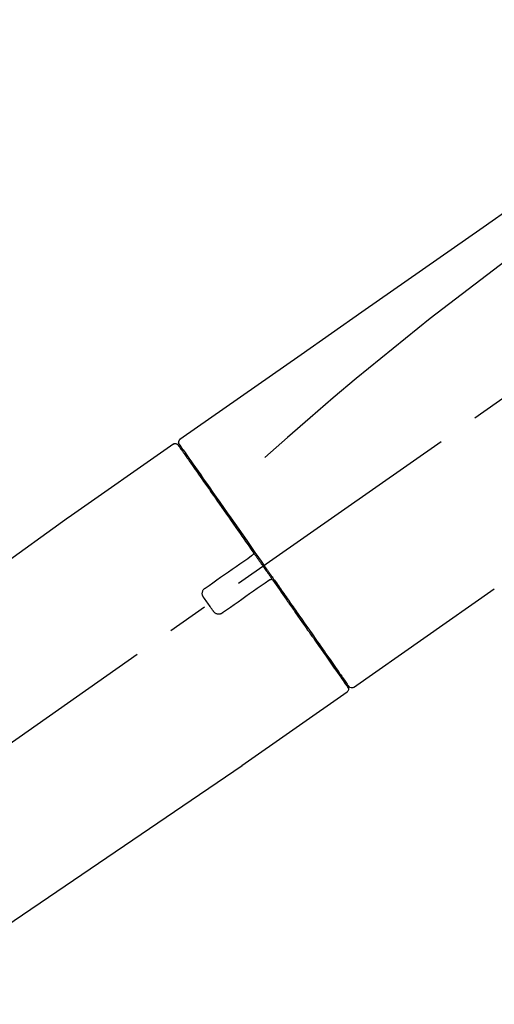
# Model space of a CAD drawing. Extents: x 0 to 26473, y -11045 to -2175.
# Drawn here: x 11460 to 11532, y -7988 to -7839 of the extents above; entities that cross this region are included whole.
import ezdxf

# ---------------------------------------------------------------- set-up
doc = ezdxf.new("R2010")
doc.units = 0
doc.header["$LTSCALE"] = 50
doc.header["$MEASUREMENT"] = 0
doc.linetypes.add('CENTER2', pattern=[1.125, 0.75, -0.125, 0.125, -0.125])
doc.layers.get('0').update_dxf_attribs({"linetype": 'CONTINUOUS'})
doc.layers.get('DEFPOINTS').update_dxf_attribs({"color": 146, "linetype": 'CONTINUOUS'})
doc.layers.add('150-機器', color=8, linetype='CONTINUOUS')
doc.layers.add('166-寸法B', color=11, linetype='CONTINUOUS')
doc.styles.add('KH001', font='txt')
doc.dimstyles.new('KH1xx030', dxfattribs={"dimscale": 30, "dimtxt": 2, "dimasz": 0.6, "dimexe": 0.3, "dimexo": 1.2, "dimgap": 0.5, "dimtad": 3, "dimdec": 1, "dimdsep": 46, "dimlunit": 6, "dimtxsty": 'KH001', "dimblk": 'DOT', "dimcen": 1, "dimdle": 1, "dimclrd": 256, "dimclre": 256, "dimclrt": 256, "dimadec": 0, "dimazin": 0, "dimtfac": 1, "dimtdec": 1, "dimtix": 1, "dimtmove": 2, "dimatfit": 3, "dimldrblk": 'CLOSEDBLANK', "dimfxl": 1, "dimtolj": 1, "dimtzin": 0, "dimlwd": -1, "dimlwe": -1, "dimarcsym": 0})

# ---------------------------------------------------------------- blocks, each defined once
blk = doc.blocks.new('F402_D')
at = {"layer": '150-機器', "color": 13, "linetype": 'CENTER2'}
blk.add_line((0.34, 36.17), (-286.53, 237.04), dxfattribs=at)
at = {"layer": '150-機器', "color": 13, "linetype": 'Continuous'}
for p, q in [((-174.17, 186.36), (-158.16, 175.15)), ((-176.27, 184.49), (-176.11, 184.37)), ((-158.24, 175.21), (-38.21, 88.74)), ((-201.42, 149.44), (-222.76, 164.37)), ((-199.28, 151.28), (-199.44, 151.4)), ((-184.47, 137.57), (-200.48, 148.78)), ((-83.81, 69.09), (-184.55, 137.62))]:
    blk.add_line(p, q, dxfattribs=at)
for points in [[(-248.64, 238.5), (-239.45, 232.07), (-230.25, 225.63), (-221.06, 219.2), (-211.87, 212.76), (-202.68, 206.32), (-193.49, 199.89), (-184.3, 193.45), (-175.11, 187.02)], [(-247.92, 231.16), (-236.19, 222.7), (-224.54, 214.15), (-213.06, 205.38), (-201.83, 196.3), (-198.34, 193.33), (-194.86, 190.34), (-191.41, 187.33), (-187.96, 184.3)], [(-175.11, 187.02), (-175.1, 187.01), (-175.09, 187), (-175.08, 187), (-175.07, 186.99), (-175.05, 186.97), (-175.03, 186.96), (-175.01, 186.94), (-175, 186.92), (-174.97, 186.89), (-174.95, 186.86), (-174.94, 186.83), (-174.92, 186.79), (-174.91, 186.76), (-174.9, 186.72), (-174.89, 186.69), (-174.89, 186.65), (-174.89, 186.62), (-174.89, 186.6), (-174.89, 186.57), (-174.9, 186.55), (-174.9, 186.54), (-174.9, 186.53), (-174.9, 186.51), (-174.91, 186.5)], [(-175.11, 186.14), (-175.12, 186.13), (-175.13, 186.12), (-175.14, 186.11), (-175.14, 186.1), (-175.19, 186.03), (-175.23, 185.97), (-175.28, 185.9), (-175.32, 185.84), (-175.46, 185.64), (-175.6, 185.44), (-175.74, 185.25), (-175.88, 185.05), (-176.17, 184.63), (-176.47, 184.2), (-176.77, 183.78), (-177.06, 183.36), (-177.46, 182.79), (-177.86, 182.22), (-178.26, 181.65), (-178.65, 181.08), (-179.14, 180.39), (-179.63, 179.7), (-180.11, 179), (-180.6, 178.31), (-181.15, 177.52), (-181.71, 176.72), (-182.26, 175.93), (-182.82, 175.14), (-183.42, 174.28), (-184.02, 173.42), (-184.62, 172.56), (-185.23, 171.7), (-185.64, 171.1), (-186.06, 170.5), (-186.48, 169.91), (-186.9, 169.31), (-187.11, 169.01), (-187.32, 168.71), (-187.53, 168.41), (-187.74, 168.11)], [(-174.82, 186.21), (-174.82, 186.21), (-174.82, 186.21), (-174.82, 186.21), (-174.82, 186.21), (-174.82, 186.21), (-174.82, 186.21), (-174.82, 186.21), (-174.83, 186.2), (-174.83, 186.19), (-174.84, 186.19), (-174.84, 186.18), (-174.85, 186.17), (-174.94, 186.04), (-175.03, 185.91), (-175.13, 185.77), (-175.22, 185.64), (-175.3, 185.52), (-175.39, 185.4), (-175.48, 185.27), (-175.56, 185.15), (-175.61, 185.09), (-175.65, 185.03), (-175.69, 184.97), (-175.73, 184.91), (-175.84, 184.76), (-175.94, 184.61), (-176.05, 184.46), (-176.15, 184.31), (-176.21, 184.22), (-176.27, 184.13), (-176.34, 184.05), (-176.4, 183.96)], [(-175.06, 186.25), (-175.07, 186.23), (-175.09, 186.21), (-175.1, 186.19), (-175.12, 186.17), (-175.15, 186.11), (-175.18, 186.06), (-175.22, 186.01), (-175.26, 185.96)], [(-174.91, 186.5), (-174.9, 186.5), (-174.9, 186.5), (-174.9, 186.5), (-174.89, 186.5), (-174.86, 186.48), (-174.89, 186.43), (-174.97, 186.35), (-175.06, 186.25)], [(-176.4, 183.96), (-176.49, 183.83), (-176.58, 183.7), (-176.67, 183.57), (-176.76, 183.43), (-176.99, 183.11), (-177.21, 182.8), (-177.44, 182.48), (-177.66, 182.16), (-177.92, 181.79), (-178.18, 181.42), (-178.44, 181.05), (-178.69, 180.68), (-178.99, 180.26), (-179.28, 179.85), (-179.57, 179.43), (-179.86, 179.01), (-180.18, 178.56), (-180.5, 178.11), (-180.81, 177.65), (-181.13, 177.2), (-181.48, 176.71), (-181.82, 176.22), (-182.16, 175.73), (-182.5, 175.24), (-182.86, 174.72), (-183.22, 174.21), (-183.58, 173.7), (-183.94, 173.18), (-184.13, 172.91), (-184.32, 172.64), (-184.51, 172.38), (-184.69, 172.11), (-184.88, 171.84), (-185.07, 171.57), (-185.26, 171.31), (-185.44, 171.04), (-185.63, 170.77), (-185.82, 170.5), (-186.02, 170.22), (-186.21, 169.95)], [(-186.21, 169.95), (-186.23, 169.92), (-186.25, 169.89), (-186.27, 169.86), (-186.29, 169.83), (-186.33, 169.77), (-186.37, 169.71), (-186.41, 169.66), (-186.45, 169.6), (-186.52, 169.51), (-186.58, 169.42), (-186.64, 169.33), (-186.7, 169.24), (-186.76, 169.16), (-186.82, 169.07), (-186.89, 168.98), (-186.95, 168.89), (-187.01, 168.8), (-187.07, 168.71), (-187.13, 168.63), (-187.2, 168.54), (-187.26, 168.45), (-187.32, 168.36), (-187.38, 168.27), (-187.44, 168.18), (-187.53, 168.06), (-187.61, 167.95), (-187.69, 167.83), (-187.78, 167.71), (-187.88, 167.56), (-187.98, 167.41), (-188.09, 167.27), (-188.19, 167.12), (-188.31, 166.94), (-188.44, 166.76), (-188.56, 166.59), (-188.69, 166.41), (-188.77, 166.29), (-188.85, 166.18), (-188.93, 166.06), (-189.01, 165.94), (-189.06, 165.88), (-189.1, 165.82), (-189.14, 165.76), (-189.18, 165.71)], [(-186.21, 169.95), (-186.22, 169.94), (-186.22, 169.93), (-186.23, 169.92), (-186.23, 169.91), (-186.24, 169.9), (-186.24, 169.9), (-186.24, 169.89), (-186.25, 169.88), (-186.25, 169.86), (-186.25, 169.85), (-186.26, 169.83), (-186.26, 169.82), (-186.26, 169.81), (-186.26, 169.81), (-186.26, 169.8), (-186.26, 169.8), (-186.26, 169.79), (-186.26, 169.78), (-186.26, 169.77), (-186.26, 169.76), (-186.26, 169.76), (-186.26, 169.75), (-186.26, 169.75), (-186.26, 169.74), (-186.26, 169.73), (-186.25, 169.71), (-186.25, 169.7), (-186.25, 169.68), (-186.24, 169.67), (-186.24, 169.67), (-186.23, 169.66), (-186.23, 169.65), (-186.22, 169.63), (-186.21, 169.61), (-186.2, 169.6), (-186.19, 169.58), (-186.18, 169.57), (-186.17, 169.57), (-186.17, 169.56), (-186.16, 169.55), (-186.15, 169.55), (-186.14, 169.54), (-186.14, 169.54), (-186.13, 169.53)], [(-185.97, 169.42), (-185.97, 169.42), (-185.97, 169.42), (-185.97, 169.42), (-185.97, 169.42), (-185.98, 169.43), (-185.98, 169.43), (-185.98, 169.43), (-185.99, 169.43), (-185.99, 169.44), (-186, 169.44), (-186, 169.44), (-186.01, 169.45), (-186.01, 169.45), (-186.02, 169.45), (-186.02, 169.46), (-186.03, 169.46), (-186.03, 169.47), (-186.04, 169.47), (-186.05, 169.47), (-186.05, 169.48), (-186.06, 169.48), (-186.06, 169.49), (-186.07, 169.49), (-186.08, 169.5), (-186.08, 169.5), (-186.09, 169.5), (-186.09, 169.51), (-186.1, 169.51), (-186.1, 169.51), (-186.11, 169.52), (-186.11, 169.52), (-186.11, 169.52), (-186.12, 169.52), (-186.12, 169.52), (-186.12, 169.53), (-186.12, 169.53), (-186.12, 169.53), (-186.12, 169.53), (-186.12, 169.53), (-186.13, 169.53), (-186.13, 169.53), (-186.13, 169.53), (-186.13, 169.53), (-186.13, 169.53)], [(-178.94, 164.5), (-179.53, 164.91), (-180.11, 165.32), (-180.7, 165.73), (-181.28, 166.14), (-181.87, 166.55), (-182.46, 166.96), (-183.04, 167.37), (-183.63, 167.78), (-184.21, 168.19), (-184.8, 168.6), (-185.38, 169.01), (-185.97, 169.42)], [(-187.86, 167.94), (-187.87, 167.93), (-187.88, 167.92), (-187.88, 167.9), (-187.89, 167.89), (-187.92, 167.86), (-187.94, 167.82), (-187.96, 167.79), (-187.99, 167.76), (-188.03, 167.7), (-188.07, 167.64), (-188.11, 167.58), (-188.15, 167.52), (-188.2, 167.45), (-188.26, 167.37), (-188.31, 167.29), (-188.36, 167.22), (-188.43, 167.12), (-188.5, 167.03), (-188.56, 166.93), (-188.63, 166.84), (-188.71, 166.72), (-188.79, 166.61), (-188.87, 166.5), (-188.95, 166.38), (-189.07, 166.21), (-189.19, 166.04), (-189.31, 165.87), (-189.43, 165.7), (-189.58, 165.48), (-189.73, 165.27), (-189.88, 165.05), (-190.03, 164.84), (-190.19, 164.61), (-190.35, 164.38), (-190.52, 164.14), (-190.68, 163.91), (-190.85, 163.67), (-191.02, 163.42), (-191.2, 163.17), (-191.37, 162.92), (-191.54, 162.68), (-191.72, 162.43), (-191.89, 162.18), (-192.07, 161.93), (-192.25, 161.67), (-192.44, 161.4), (-192.62, 161.14), (-192.8, 160.88), (-193.03, 160.56), (-193.25, 160.25), (-193.47, 159.93), (-193.69, 159.61), (-193.95, 159.24), (-194.21, 158.86), (-194.48, 158.48), (-194.74, 158.11), (-195.04, 157.69), (-195.33, 157.26), (-195.63, 156.84), (-195.92, 156.42), (-196.19, 156.04), (-196.46, 155.65), (-196.73, 155.27), (-197, 154.88), (-197.24, 154.54), (-197.48, 154.19), (-197.72, 153.85), (-197.96, 153.51), (-198.17, 153.21), (-198.38, 152.91), (-198.59, 152.62), (-198.8, 152.32), (-198.97, 152.07), (-199.14, 151.82), (-199.32, 151.57), (-199.49, 151.33), (-199.63, 151.13), (-199.77, 150.93), (-199.9, 150.74), (-200.04, 150.54), (-200.15, 150.38), (-200.26, 150.23), (-200.37, 150.07), (-200.48, 149.92), (-200.52, 149.85), (-200.56, 149.79), (-200.61, 149.72), (-200.69, 149.61), (-200.71, 149.59), (-200.72, 149.57), (-200.73, 149.55), (-200.73, 149.56), (-200.73, 149.56), (-200.73, 149.56), (-200.73, 149.56), (-200.73, 149.56)], [(-187.74, 168.11), (-187.75, 168.1), (-187.76, 168.09), (-187.77, 168.07), (-187.78, 168.06), (-187.79, 168.04), (-187.8, 168.03), (-187.81, 168.01), (-187.82, 168), (-187.83, 167.99), (-187.84, 167.97), (-187.85, 167.96), (-187.86, 167.94)], [(-188.76, 165.77), (-188.76, 165.78), (-188.77, 165.78), (-188.77, 165.78), (-188.77, 165.78), (-188.78, 165.79), (-188.78, 165.79), (-188.79, 165.79), (-188.79, 165.79), (-188.8, 165.8), (-188.81, 165.8), (-188.82, 165.81), (-188.83, 165.81), (-188.83, 165.81), (-188.84, 165.81), (-188.84, 165.82), (-188.84, 165.82), (-188.85, 165.82), (-188.86, 165.82), (-188.87, 165.82), (-188.88, 165.83), (-188.89, 165.83), (-188.89, 165.83), (-188.9, 165.83), (-188.9, 165.83), (-188.91, 165.83), (-188.92, 165.83), (-188.93, 165.83), (-188.94, 165.83), (-188.95, 165.83), (-188.95, 165.83), (-188.96, 165.83), (-188.96, 165.83), (-188.99, 165.83), (-189.01, 165.83), (-189.03, 165.82), (-189.06, 165.82), (-189.08, 165.81), (-189.1, 165.8), (-189.11, 165.79), (-189.13, 165.77), (-189.14, 165.76), (-189.15, 165.74), (-189.17, 165.73), (-189.18, 165.71)], [(-188.76, 165.77), (-188.76, 165.77), (-188.76, 165.77), (-188.76, 165.77), (-188.76, 165.77), (-188.76, 165.77), (-188.75, 165.77), (-188.75, 165.77), (-188.75, 165.77), (-188.75, 165.77), (-188.75, 165.77), (-188.75, 165.77), (-188.75, 165.77), (-188.75, 165.76), (-188.74, 165.76), (-188.74, 165.76), (-188.74, 165.76), (-188.73, 165.75), (-188.72, 165.75), (-188.72, 165.74), (-188.71, 165.74), (-188.7, 165.73), (-188.7, 165.73), (-188.69, 165.72), (-188.68, 165.72), (-188.68, 165.72), (-188.67, 165.71), (-188.66, 165.71), (-188.66, 165.7), (-188.65, 165.7), (-188.65, 165.7), (-188.64, 165.69), (-188.64, 165.69), (-188.63, 165.68), (-188.63, 165.68), (-188.62, 165.68), (-188.62, 165.67), (-188.61, 165.67), (-188.61, 165.67), (-188.61, 165.67), (-188.6, 165.67), (-188.6, 165.66), (-188.6, 165.66), (-188.6, 165.66), (-188.6, 165.66)], [(-189.18, 165.7), (-189.43, 165.34), (-189.69, 164.98), (-189.94, 164.62), (-190.19, 164.26), (-190.44, 163.9), (-190.69, 163.55), (-190.94, 163.19), (-191.19, 162.84), (-191.31, 162.66), (-191.43, 162.48), (-191.56, 162.31), (-191.68, 162.13), (-191.92, 161.79), (-192.16, 161.44), (-192.41, 161.1), (-192.65, 160.75), (-193, 160.25), (-193.35, 159.75), (-193.7, 159.25), (-194.05, 158.75), (-194.26, 158.45), (-194.47, 158.14), (-194.69, 157.84), (-194.9, 157.53), (-195.11, 157.23), (-195.33, 156.93), (-195.54, 156.62), (-195.75, 156.32), (-196.13, 155.78), (-196.5, 155.25), (-196.88, 154.71), (-197.25, 154.18), (-197.57, 153.73), (-197.88, 153.28), (-198.19, 152.83), (-198.51, 152.38), (-198.75, 152.03), (-199, 151.68), (-199.25, 151.33), (-199.49, 150.98), (-199.66, 150.73), (-199.83, 150.49), (-200, 150.25), (-200.17, 150), (-200.27, 149.87), (-200.36, 149.74), (-200.45, 149.61), (-200.54, 149.48), (-200.54, 149.47), (-200.55, 149.47), (-200.55, 149.46), (-200.56, 149.45), (-200.56, 149.45), (-200.56, 149.45), (-200.57, 149.44), (-200.57, 149.44), (-200.57, 149.44), (-200.56, 149.44), (-200.56, 149.45), (-200.56, 149.45)], [(-188.6, 165.66), (-188.01, 165.25), (-187.43, 164.84), (-186.84, 164.43), (-186.26, 164.02), (-185.67, 163.61), (-185.09, 163.2), (-184.5, 162.79), (-183.92, 162.38), (-183.33, 161.97), (-182.75, 161.56), (-182.16, 161.15), (-181.57, 160.74)], [(-178.7, 163.11), (-178.68, 163.14), (-178.66, 163.16), (-178.64, 163.19), (-178.62, 163.22), (-178.59, 163.27), (-178.56, 163.33), (-178.54, 163.39), (-178.52, 163.46), (-178.5, 163.56), (-178.49, 163.65), (-178.49, 163.75), (-178.51, 163.85), (-178.53, 163.95), (-178.56, 164.05), (-178.6, 164.14), (-178.65, 164.23), (-178.69, 164.28), (-178.73, 164.33), (-178.78, 164.38), (-178.83, 164.43), (-178.86, 164.45), (-178.89, 164.46), (-178.92, 164.48), (-178.94, 164.5)], [(-180.19, 160.99), (-180.06, 161.16), (-179.94, 161.34), (-179.81, 161.52), (-179.69, 161.69), (-179.57, 161.87), (-179.44, 162.05), (-179.32, 162.23), (-179.19, 162.4), (-179.07, 162.58), (-178.95, 162.76), (-178.82, 162.93), (-178.7, 163.11)], [(-181.57, 160.74), (-181.55, 160.72), (-181.52, 160.7), (-181.49, 160.68), (-181.47, 160.67), (-181.41, 160.63), (-181.35, 160.6), (-181.28, 160.58), (-181.22, 160.56), (-181.12, 160.54), (-181.02, 160.53), (-180.92, 160.54), (-180.82, 160.55), (-180.72, 160.58), (-180.62, 160.61), (-180.53, 160.65), (-180.45, 160.7), (-180.4, 160.74), (-180.35, 160.78), (-180.3, 160.83), (-180.26, 160.88), (-180.24, 160.91), (-180.22, 160.93), (-180.2, 160.96), (-180.19, 160.99)]]:
    blk.add_lwpolyline(points, dxfattribs=at)
for centre, start, end in [((-174.41, 185.92), 55.5475, 145), ((-201.14, 149.85), 234.9852, 325), ((-200.16, 149.16), 145, 235.2489)]:
    blk.add_arc(centre, 0.499, start, end, dxfattribs=at)
blk = doc.blocks.new('_Dot')
at = {"color": 0, "linetype": 'ByBlock', "lineweight": -2}
blk.add_line((-0.5, 0), (-1, 0), dxfattribs=at)
at = {"color": 0, "linetype": 'ByBlock', "const_width": 0.5}
blk.add_lwpolyline([(-0.25, 0, 1), (0.25, 0, 1)], format="xyb", close=True, dxfattribs=at)
blk = doc.blocks.new('*D143')
at = {"layer": '166-寸法B', "transparency": 16777216}
for p, q in [((10789.52, -7889.42), (10789.52, -7794.42)), ((11889.52, -8056.42), (11889.52, -7794.42)), ((10807.52, -7803.42), (11871.52, -7803.42))]:
    blk.add_line(p, q, dxfattribs=at)
at = {"layer": 'DEFPOINTS', "color": 0, "transparency": 16777216}
for p in [(11889.52, -7803.42), (10789.52, -7925.42), (11889.52, -8092.42)]:
    blk.add_point(p, dxfattribs=at)
at = {"layer": '166-寸法B', "transparency": 16777216, "xscale": 18, "yscale": 18, "zscale": 18, "rotation": 180}
blk.add_blockref('_Dot', (10789.52, -7803.42), dxfattribs=at)
at = {"layer": '166-寸法B', "transparency": 16777216, "xscale": 18, "yscale": 18, "zscale": 18}
blk.add_blockref('_Dot', (11889.52, -7803.42), dxfattribs=at)
at = {"layer": '166-寸法B', "transparency": 16777216, "insert": (11339.52, -7754.61), "char_height": 60, "attachment_point": 5, "style": 'KH001'}
blk.add_mtext('\\A1;1,100', dxfattribs=at)
blk = doc.blocks.new('_ClosedBlank')
at = {"color": 0, "linetype": 'ByBlock', "lineweight": -2}
for p, q in [((-1, 0.1667), (0, 0)), ((-1, 0.1667), (-1, -0.1667)), ((0, 0), (-1, -0.1667))]:
    blk.add_line(p, q, dxfattribs=at)

msp = doc.modelspace()

# ---------------------------------------------------------------- block references
at = {"layer": '150-機器', "xscale": -1}
msp.add_blockref('F402_D', (11309.52, -8089.73), dxfattribs=at)

# ---------------------------------------------------------------- dimensions: what is measured, and where the dimension line sits
at = {"layer": '166-寸法B'}
dim = msp.add_linear_dim(base=(11889.52, -7803.42), p1=(10789.52, -7925.42), p2=(11889.52, -8092.42), dimstyle='KH1xx030', dxfattribs=at)
dim.commit()
dim.dimension.update_dxf_attribs({"geometry": '*D143', "text_midpoint": (11339.52, -7754.61)})

doc.saveas('drawing.dxf')
